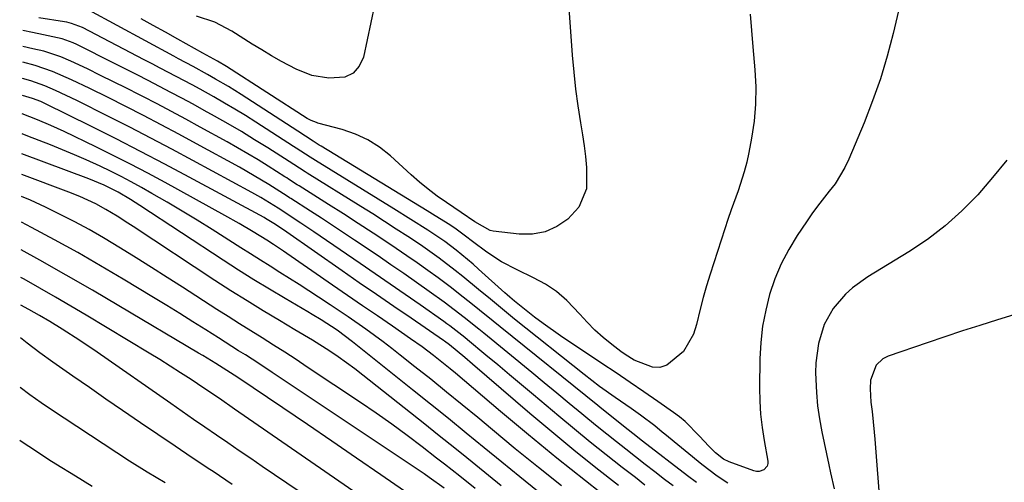
# Model space of a CAD drawing. Units: inches. Extents: x 1905009 to 1910316, y 379762 to 385108.
# Drawn here: x 1905033 to 1905260, y 383014 to 383120 of the extents above; entities that cross this region are included whole.
import ezdxf

# ---------------------------------------------------------------- set-up
doc = ezdxf.new("R2010")
doc.units = ezdxf.units.IN
doc.header["$MEASUREMENT"] = 0
doc.layers.add('7', color=7, linetype='Continuous')
doc.layers.add('8', color=7, linetype='Continuous')

msp = doc.modelspace()

# ---------------------------------------------------------------- linework, layer by layer
at = {"layer": '7', "color": 18}
for points in [[(1905158.51, 383140.63, 1766), (1905160.54, 383112.29, 1766), (1905160.88, 383108.37, 1766), (1905161.29, 383104.45, 1766), (1905161.81, 383100.55, 1766), (1905162.41, 383096.65, 1766), (1905162.88, 383093.88, 1766), (1905163.26, 383091.37, 1766), (1905163.58, 383088.86, 1766), (1905163.82, 383086.34, 1766), (1905163.79, 383081.42, 1766), (1905162.04, 383077.19, 1766), (1905159.48, 383074.46, 1766), (1905156.96, 383072.73, 1766), (1905154.28, 383071.49, 1766), (1905151.38, 383070.97, 1766), (1905148.32, 383070.93, 1766), (1905142.25, 383071.66, 1766), (1905141.59, 383071.78, 1766), (1905138.05, 383073.81, 1766), (1905134.93, 383075.93, 1766), (1905131.49, 383078.27, 1766), (1905129.39, 383079.77, 1766), (1905127.33, 383081.33, 1766), (1905125.33, 383082.97, 1766), (1905123.38, 383084.67, 1766), (1905118.58, 383089.04, 1766), (1905116.06, 383091.02, 1766), (1905113.39, 383092.73, 1766), (1905110.51, 383094.05, 1766), (1905107.48, 383095.1, 1766), (1905101.84, 383096.62, 1766), (1905101.52, 383096.71, 1766), (1905100.29, 383097.21, 1766), (1905099.71, 383097.52, 1766), (1905099.43, 383097.7, 1766), (1905080.77, 383109.68, 1766), (1905078.71, 383110.93, 1766), (1905075.36, 383112.77, 1766), (1905069.54, 383116, 1766), (1905066.72, 383117.56, 1766), (1905063.91, 383119.12, 1766), (1905061.1, 383120.68, 1766)], [(1905236.64, 383126.21, 1762), (1905234.51, 383117.26, 1762), (1905233.12, 383112.02, 1762), (1905231.58, 383106.84, 1762), (1905229.78, 383101.74, 1762), (1905227.81, 383096.69, 1762), (1905224.31, 383088.3, 1762), (1905223.38, 383086.32, 1762), (1905221.12, 383082.6, 1762), (1905219.79, 383080.87, 1762), (1905217.05, 383077.43, 1762), (1905215.76, 383075.65, 1762), (1905214.51, 383073.84, 1762), (1905212.4, 383070.66, 1762), (1905210.45, 383067.43, 1762), (1905208.71, 383064.1, 1762), (1905207.28, 383060.63, 1762), (1905206.05, 383057.07, 1762), (1905205.14, 383053.41, 1762), (1905204.43, 383049.71, 1762), (1905204.02, 383045.98, 1762), (1905203.82, 383042.21, 1762), (1905203.74, 383035.48, 1762), (1905203.8, 383032.43, 1762), (1905203.96, 383029.38, 1762), (1905204.3, 383026.35, 1762), (1905204.76, 383023.32, 1762), (1905205.61, 383018.59, 1762), (1905205.61, 383017.99, 1762), (1905205.48, 383017.45, 1762), (1905204.74, 383016.58, 1762), (1905203.6, 383016.18, 1762), (1905203.01, 383016.2, 1762), (1905202.4, 383016.33, 1762), (1905196.74, 383018.43, 1762), (1905195.44, 383019.04, 1762), (1905193.53, 383020.49, 1762), (1905192, 383022.03, 1762), (1905189.86, 383024.31, 1762), (1905186.55, 383027.7, 1762), (1905185.23, 383028.78, 1762), (1905183.87, 383029.8, 1762), (1905180.28, 383032.32, 1762), (1905177.07, 383034.55, 1762), (1905173.86, 383036.76, 1762), (1905170.63, 383038.95, 1762), (1905167.38, 383041.12, 1762), (1905157.8, 383047.51, 1762), (1905153.78, 383050.32, 1762), (1905151.82, 383051.81, 1762), (1905149.9, 383053.33, 1762), (1905147.24, 383055.5, 1762), (1905146.1, 383056.45, 1762), (1905145.54, 383056.94, 1762), (1905144.99, 383057.43, 1762), (1905138.91, 383062.91, 1762), (1905137.66, 383064.02, 1762), (1905135.1, 383066.19, 1762), (1905133.79, 383067.24, 1762), (1905131.11, 383069.26, 1762), (1905128.35, 383071.15, 1762), (1905127.25, 383071.86, 1762), (1905123.33, 383074.38, 1762), (1905119.37, 383076.85, 1762), (1905101.33, 383087.96, 1762), (1905100.05, 383088.76, 1762), (1905096.87, 383090.81, 1762), (1905096.23, 383091.22, 1762), (1905087.54, 383096.82, 1762), (1905085.15, 383098.33, 1762), (1905082.74, 383099.81, 1762), (1905080.3, 383101.24, 1762), (1905077.85, 383102.65, 1762), (1905074.73, 383104.4, 1762), (1905072.9, 383105.4, 1762), (1905069.22, 383107.36, 1762), (1905065.53, 383109.29, 1762), (1905063.68, 383110.26, 1762), (1905061.84, 383111.22, 1762), (1905047.62, 383118.67, 1762), (1905045.06, 383119.63, 1762), (1905043.99, 383119.87, 1762), (1905043.45, 383119.96, 1762), (1905037.51, 383120.91, 1762)], [(1905201.52, 383121.71, 1764), (1905201.85, 383117.95, 1764), (1905202.19, 383114.18, 1764), (1905202.65, 383108.92, 1764), (1905202.84, 383104.96, 1764), (1905202.8, 383101, 1764), (1905202.44, 383097.06, 1764), (1905201.87, 383093.13, 1764), (1905201.24, 383089.85, 1764), (1905200.75, 383087.58, 1764), (1905200.19, 383085.34, 1764), (1905198.75, 383080.93, 1764), (1905197.16, 383076.57, 1764), (1905196.41, 383074.37, 1764), (1905195.68, 383072.16, 1764), (1905192.3, 383061.76, 1764), (1905191.47, 383059.06, 1764), (1905190.69, 383056.36, 1764), (1905190, 383053.63, 1764), (1905189.19, 383050.08, 1764), (1905188.48, 383047.85, 1764), (1905186.16, 383043.9, 1764), (1905182.37, 383040.72, 1764), (1905180.76, 383040.19, 1764), (1905179.06, 383040.25, 1764), (1905174.82, 383041.91, 1764), (1905172.75, 383043.17, 1764), (1905171.76, 383043.88, 1764), (1905169.64, 383045.52, 1764), (1905167.66, 383047.14, 1764), (1905165.76, 383048.84, 1764), (1905163.96, 383050.64, 1764), (1905162.24, 383052.53, 1764), (1905159.27, 383055.67, 1764), (1905156.93, 383057.7, 1764), (1905154.35, 383059.41, 1764), (1905151.61, 383060.92, 1764), (1905147.83, 383062.7, 1764), (1905144.23, 383064.6, 1764), (1905140.82, 383066.83, 1764), (1905137.53, 383069.24, 1764), (1905135.92, 383070.51, 1764), (1905133.45, 383072.33, 1764), (1905131.92, 383073.33, 1764), (1905128.29, 383075.61, 1764), (1905127.08, 383076.36, 1764), (1905102.64, 383091.25, 1764), (1905102.18, 383091.53, 1764), (1905100.8, 383092.41, 1764), (1905097.21, 383094.74, 1764), (1905084.17, 383103.2, 1764), (1905082.71, 383104.13, 1764), (1905081.25, 383105.03, 1764), (1905078.29, 383106.78, 1764), (1905076.38, 383107.85, 1764), (1905073.07, 383109.65, 1764), (1905069.74, 383111.43, 1764), (1905068.64, 383112.02, 1764), (1905049.01, 383122.65, 1764)], [(1905114.95, 383123.79, 1768), (1905112.35, 383111.8, 1768), (1905111.36, 383109.71, 1768), (1905109.99, 383108.11, 1768), (1905108.08, 383107.23, 1768), (1905104.36, 383106.94, 1768), (1905100.5, 383107.59, 1768), (1905096.86, 383109.03, 1768), (1905093.44, 383110.85, 1768), (1905091.16, 383112.13, 1768), (1905088.92, 383113.48, 1768), (1905086.7, 383114.86, 1768), (1905082.05, 383117.85, 1768), (1905078.11, 383119.93, 1768), (1905073.88, 383121.3, 1768)], [(1905189.15, 383013.65, 1758), (1905187.11, 383015.21, 1758), (1905176.72, 383023.22, 1758), (1905174.51, 383024.93, 1758), (1905172.32, 383026.66, 1758), (1905170.34, 383028.25, 1758), (1905167.38, 383030.63, 1758), (1905166.4, 383031.43, 1758), (1905143.91, 383049.59, 1758), (1905142.31, 383050.88, 1758), (1905139.12, 383053.46, 1758), (1905137.52, 383054.75, 1758), (1905134.3, 383057.3, 1758), (1905132.68, 383058.55, 1758), (1905129.58, 383060.86, 1758), (1905127.2, 383062.6, 1758), (1905124.79, 383064.32, 1758), (1905122.37, 383066, 1758), (1905119.92, 383067.66, 1758), (1905118.03, 383068.93, 1758), (1905114.61, 383071.19, 1758), (1905111.19, 383073.43, 1758), (1905107.75, 383075.64, 1758), (1905104.29, 383077.84, 1758), (1905097.53, 383082.11, 1758), (1905097.12, 383082.37, 1758), (1905095.09, 383083.67, 1758), (1905094.69, 383083.93, 1758), (1905094.28, 383084.19, 1758), (1905090.43, 383086.64, 1758), (1905088.08, 383088.1, 1758), (1905085.72, 383089.53, 1758), (1905083.33, 383090.92, 1758), (1905080.92, 383092.28, 1758), (1905074.74, 383095.69, 1758), (1905071.44, 383097.49, 1758), (1905068.13, 383099.27, 1758), (1905064.8, 383101.02, 1758), (1905061.46, 383102.75, 1758), (1905060.76, 383103.12, 1758), (1905057.76, 383104.64, 1758), (1905054.75, 383106.15, 1758), (1905051.73, 383107.62, 1758), (1905048.7, 383109.09, 1758), (1905044.89, 383110.9, 1758), (1905042.59, 383111.9, 1758), (1905038.63, 383113.18, 1758), (1905036.16, 383113.75, 1758), (1905033.81, 383114.31, 1758)], [(1905183.77, 383012.86, 1756), (1905181.82, 383014.37, 1756), (1905179.59, 383016.1, 1756), (1905177.36, 383017.83, 1756), (1905175.14, 383019.57, 1756), (1905172.91, 383021.3, 1756), (1905170.7, 383023.05, 1756), (1905168.49, 383024.81, 1756), (1905166.29, 383026.58, 1756), (1905164.11, 383028.36, 1756), (1905162.7, 383029.52, 1756), (1905159.82, 383031.89, 1756), (1905156.94, 383034.26, 1756), (1905154.06, 383036.63, 1756), (1905151.18, 383039, 1756), (1905140.14, 383048.08, 1756), (1905139.01, 383049, 1756), (1905135.6, 383051.73, 1756), (1905133.3, 383053.51, 1756), (1905130.95, 383055.23, 1756), (1905127.5, 383057.72, 1756), (1905124.58, 383059.8, 1756), (1905121.65, 383061.87, 1756), (1905118.7, 383063.91, 1756), (1905115.74, 383065.93, 1756), (1905110.31, 383069.61, 1756), (1905107.79, 383071.3, 1756), (1905105.26, 383072.98, 1756), (1905102.72, 383074.64, 1756), (1905100.16, 383076.29, 1756), (1905095.63, 383079.2, 1756), (1905095.34, 383079.38, 1756), (1905094.76, 383079.75, 1756), (1905090.56, 383082.42, 1756), (1905088.89, 383083.45, 1756), (1905085.5, 383085.45, 1756), (1905083.78, 383086.41, 1756), (1905073.87, 383091.84, 1756), (1905069.82, 383094.03, 1756), (1905065.75, 383096.2, 1756), (1905061.65, 383098.34, 1756), (1905057.55, 383100.44, 1756), (1905053.54, 383102.48, 1756), (1905049.3, 383104.57, 1756), (1905045.02, 383106.59, 1756), (1905040.7, 383108.5, 1756), (1905036.68, 383109.87, 1756), (1905033.79, 383110.64, 1756)], [(1905177.27, 383013.05, 1754), (1905175.08, 383014.76, 1754), (1905172.04, 383017.12, 1754), (1905168.34, 383020.03, 1754), (1905164.67, 383022.96, 1754), (1905161.03, 383025.94, 1754), (1905157.42, 383028.94, 1754), (1905151.59, 383033.84, 1754), (1905148.84, 383036.15, 1754), (1905146.08, 383038.46, 1754), (1905143.33, 383040.77, 1754), (1905140.58, 383043.07, 1754), (1905136.4, 383046.58, 1754), (1905135.73, 383047.13, 1754), (1905133.69, 383048.74, 1754), (1905132.31, 383049.78, 1754), (1905131.6, 383050.29, 1754), (1905130.9, 383050.79, 1754), (1905125.42, 383054.62, 1754), (1905121.96, 383057.03, 1754), (1905118.51, 383059.43, 1754), (1905115.05, 383061.82, 1754), (1905111.58, 383064.21, 1754), (1905102.42, 383070.52, 1754), (1905100.93, 383071.54, 1754), (1905097.92, 383073.54, 1754), (1905096.41, 383074.53, 1754), (1905093.55, 383076.39, 1754), (1905092.69, 383076.95, 1754), (1905088.68, 383079.42, 1754), (1905086.63, 383080.58, 1754), (1905073.02, 383087.98, 1754), (1905068.2, 383090.58, 1754), (1905063.36, 383093.13, 1754), (1905058.49, 383095.65, 1754), (1905053.61, 383098.12, 1754), (1905046.24, 383101.81, 1754), (1905043.8, 383103, 1754), (1905041.35, 383104.15, 1754), (1905038.87, 383105.24, 1754), (1905035.67, 383106.33, 1754), (1905033.76, 383106.86, 1754)], [(1905171.16, 383012.96, 1752), (1905165.99, 383017.02, 1752), (1905160.87, 383021.14, 1752), (1905155.81, 383025.33, 1752), (1905150.78, 383029.57, 1752), (1905137.49, 383040.96, 1752), (1905135.74, 383042.46, 1752), (1905132.24, 383045.44, 1752), (1905131.1, 383046.28, 1752), (1905130.87, 383046.44, 1752), (1905123.34, 383051.55, 1752), (1905119.36, 383054.27, 1752), (1905115.38, 383057, 1752), (1905111.41, 383059.75, 1752), (1905107.44, 383062.51, 1752), (1905094.68, 383071.44, 1752), (1905093.7, 383072.12, 1752), (1905091.71, 383073.44, 1752), (1905089.81, 383074.6, 1752), (1905089.46, 383074.79, 1752), (1905072.2, 383084.13, 1752), (1905066.59, 383087.12, 1752), (1905060.97, 383090.06, 1752), (1905055.32, 383092.95, 1752), (1905049.64, 383095.8, 1752), (1905038.86, 383101.13, 1752), (1905037.95, 383101.56, 1752), (1905036.09, 383102.29, 1752), (1905033.73, 383103, 1752)], [(1905158.07, 383012.85, 1748), (1905152.71, 383017.13, 1748), (1905147.39, 383021.45, 1748), (1905142.1, 383025.81, 1748), (1905138.72, 383028.62, 1748), (1905135.12, 383031.59, 1748), (1905131.52, 383034.53, 1748), (1905127.89, 383037.46, 1748), (1905124.26, 383040.36, 1748), (1905120.85, 383043.07, 1748), (1905118.89, 383044.59, 1748), (1905116.92, 383046.1, 1748), (1905112.91, 383049.02, 1748), (1905108.84, 383051.86, 1748), (1905104.72, 383054.63, 1748), (1905102.02, 383056.41, 1748), (1905099.8, 383057.87, 1748), (1905097.57, 383059.31, 1748), (1905095.34, 383060.74, 1748), (1905093.09, 383062.15, 1748), (1905090.85, 383063.57, 1748), (1905088.6, 383064.98, 1748), (1905086.35, 383066.39, 1748), (1905084.11, 383067.81, 1748), (1905077.46, 383072.01, 1748), (1905074.02, 383074.16, 1748), (1905070.56, 383076.27, 1748), (1905067.07, 383078.33, 1748), (1905063.56, 383080.36, 1748), (1905061.18, 383081.72, 1748), (1905058.83, 383083.02, 1748), (1905056.47, 383084.28, 1748), (1905054.07, 383085.49, 1748), (1905051.65, 383086.65, 1748), (1905048.43, 383088.12, 1748), (1905045.71, 383089.31, 1748), (1905042.96, 383090.45, 1748), (1905040.21, 383091.55, 1748), (1905034.98, 383093.59, 1748), (1905033.66, 383094.1, 1748)], [(1905152.51, 383011.64, 1746), (1905148.4, 383014.98, 1746), (1905144.29, 383018.33, 1746), (1905140.19, 383021.68, 1746), (1905136.08, 383025.03, 1746), (1905131.97, 383028.38, 1746), (1905127.85, 383031.71, 1746), (1905123.72, 383035.03, 1746), (1905109.85, 383046.14, 1746), (1905106.31, 383048.81, 1746), (1905102.59, 383051.21, 1746), (1905100.57, 383052.43, 1746), (1905099.56, 383053.03, 1746), (1905094.33, 383056.09, 1746), (1905090.72, 383058.25, 1746), (1905087.13, 383060.44, 1746), (1905083.57, 383062.69, 1746), (1905080.03, 383064.96, 1746), (1905060.81, 383077.56, 1746), (1905058.67, 383078.93, 1746), (1905055.81, 383080.64, 1746), (1905052.57, 383082.31, 1746), (1905049.07, 383083.75, 1746), (1905033.62, 383089.49, 1746)], [(1905144.11, 383012.87, 1744), (1905141.19, 383015.26, 1744), (1905138.27, 383017.64, 1744), (1905135.34, 383020.02, 1744), (1905132.4, 383022.39, 1744), (1905129.45, 383024.75, 1744), (1905126.5, 383027.1, 1744), (1905112.22, 383038.43, 1744), (1905110.36, 383039.87, 1744), (1905106.54, 383042.62, 1744), (1905104.59, 383043.94, 1744), (1905100.61, 383046.48, 1744), (1905096.58, 383048.92, 1744), (1905093.05, 383051, 1744), (1905089.28, 383053.26, 1744), (1905085.52, 383055.56, 1744), (1905081.8, 383057.91, 1744), (1905078.1, 383060.3, 1744), (1905059.24, 383072.7, 1744), (1905058.02, 383073.5, 1744), (1905055.56, 383075.09, 1744), (1905052.98, 383076.69, 1744), (1905050.62, 383077.98, 1744), (1905046.96, 383079.67, 1744), (1905044.46, 383080.66, 1744), (1905033.58, 383084.76, 1744)], [(1905138.1, 383012.22, 1742), (1905134.58, 383015.08, 1742), (1905131.04, 383017.89, 1742), (1905129.25, 383019.29, 1742), (1905125.91, 383021.88, 1742), (1905122.42, 383024.52, 1742), (1905118.89, 383027.11, 1742), (1905115.31, 383029.63, 1742), (1905111.69, 383032.1, 1742), (1905099.4, 383040.3, 1742), (1905096.82, 383042, 1742), (1905094.23, 383043.69, 1742), (1905091.62, 383045.35, 1742), (1905089, 383047, 1742), (1905086.38, 383048.64, 1742), (1905083.77, 383050.29, 1742), (1905081.16, 383051.95, 1742), (1905078.55, 383053.61, 1742), (1905070.62, 383058.72, 1742), (1905067.08, 383061, 1742), (1905063.52, 383063.26, 1742), (1905059.95, 383065.5, 1742), (1905056.37, 383067.73, 1742), (1905052.41, 383070.12, 1742), (1905049.12, 383072.01, 1742), (1905045.79, 383073.81, 1742), (1905042.43, 383075.54, 1742), (1905039.02, 383077.19, 1742), (1905035.58, 383078.78, 1742), (1905033.54, 383079.66, 1742)], [(1905128.54, 383007, 1738), (1905116.41, 383015.39, 1738), (1905110.76, 383019.29, 1738), (1905105.11, 383023.16, 1738), (1905099.44, 383027.02, 1738), (1905093.76, 383030.87, 1738), (1905083.41, 383037.85, 1738), (1905080.84, 383039.53, 1738), (1905078.35, 383041.09, 1738), (1905076.37, 383042.31, 1738), (1905075.37, 383042.92, 1738), (1905074.37, 383043.51, 1738), (1905055.95, 383054.46, 1738), (1905049.92, 383058.01, 1738), (1905043.85, 383061.51, 1738), (1905037.76, 383064.95, 1738), (1905033.45, 383067.35, 1738)], [(1905118.83, 383005.54, 1736), (1905082.67, 383030.57, 1736), (1905079.14, 383033.02, 1736), (1905075.59, 383035.43, 1736), (1905072.61, 383037.4, 1736), (1905070.21, 383038.96, 1736), (1905067.8, 383040.5, 1736), (1905065.38, 383042.01, 1736), (1905062.94, 383043.51, 1736), (1905048.46, 383052.23, 1736), (1905044.9, 383054.35, 1736), (1905041.32, 383056.45, 1736), (1905037.71, 383058.51, 1736), (1905034.1, 383060.54, 1736), (1905033.39, 383060.93, 1736)], [(1905109.19, 383003.75, 1734), (1905089.04, 383017.36, 1734), (1905086.39, 383019.16, 1734), (1905083.74, 383020.96, 1734), (1905081.1, 383022.77, 1734), (1905078.46, 383024.58, 1734), (1905075.83, 383026.4, 1734), (1905073.2, 383028.22, 1734), (1905070.57, 383030.05, 1734), (1905067.94, 383031.87, 1734), (1905050.93, 383043.71, 1734), (1905046.96, 383046.4, 1734), (1905042.93, 383049, 1734), (1905040.02, 383050.81, 1734), (1905037.65, 383052.2, 1734), (1905035.22, 383053.55, 1734), (1905033.34, 383054.56, 1734)], [(1905264.37, 383052.93, 1758), (1905258.62, 383051.19, 1758), (1905254.55, 383049.92, 1758), (1905250.49, 383048.63, 1758), (1905246.44, 383047.29, 1758), (1905242.41, 383045.91, 1758), (1905233.39, 383042.77, 1758), (1905232.12, 383042.15, 1758), (1905230.59, 383040.7, 1758), (1905229.3, 383037.28, 1758), (1905229.23, 383035.26, 1758), (1905229.41, 383032.22, 1758), (1905229.66, 383030.04, 1758), (1905230.15, 383025.26, 1758), (1905230.29, 383023.67, 1758), (1905231.5, 383007.71, 1758)], [(1905082.13, 383013.21, 1732), (1905077.72, 383016.15, 1732), (1905076.92, 383016.68, 1732), (1905072.91, 383019.36, 1732), (1905068.92, 383022.05, 1732), (1905064.92, 383024.75, 1732), (1905060.94, 383027.45, 1732), (1905056.82, 383030.27, 1732), (1905052.99, 383032.9, 1732), (1905049.17, 383035.54, 1732), (1905045.36, 383038.2, 1732), (1905040.78, 383041.41, 1732), (1905037.78, 383043.57, 1732), (1905034.84, 383045.81, 1732), (1905033.29, 383047.02, 1732)], [(1905049.8, 383012.71, 1728), (1905045.94, 383015.07, 1728), (1905041.41, 383017.89, 1728), (1905039.84, 383018.89, 1728), (1905036.73, 383020.92, 1728), (1905033.65, 383022.99, 1728), (1905033.1, 383023.36, 1728)]]:
    msp.add_polyline3d(points, dxfattribs=at)
at = {"layer": '8', "color": 18}
for points in [[(1905196.4, 383013.45, 1760), (1905193.94, 383015.12, 1760), (1905190.39, 383017.81, 1760), (1905181.85, 383024.8, 1760), (1905181.28, 383025.27, 1760), (1905179.55, 383026.71, 1760), (1905176.25, 383029.18, 1760), (1905174.09, 383030.69, 1760), (1905170.44, 383033.24, 1760), (1905166.82, 383035.84, 1760), (1905165.05, 383037.19, 1760), (1905163.3, 383038.56, 1760), (1905147.24, 383051.38, 1760), (1905143.51, 383054.4, 1760), (1905141.66, 383055.93, 1760), (1905138.92, 383058.22, 1760), (1905135.33, 383061.17, 1760), (1905133.51, 383062.6, 1760), (1905129.83, 383065.42, 1760), (1905126.04, 383068.11, 1760), (1905124.12, 383069.4, 1760), (1905122.62, 383070.39, 1760), (1905119.92, 383072.15, 1760), (1905117.22, 383073.9, 1760), (1905114.5, 383075.63, 1760), (1905111.77, 383077.34, 1760), (1905099.43, 383085.03, 1760), (1905098.9, 383085.36, 1760), (1905096.3, 383087.04, 1760), (1905095.26, 383087.71, 1760), (1905090.29, 383090.88, 1760), (1905087.27, 383092.77, 1760), (1905084.22, 383094.63, 1760), (1905081.15, 383096.43, 1760), (1905078.05, 383098.19, 1760), (1905075.64, 383099.53, 1760), (1905073.08, 383100.94, 1760), (1905070.51, 383102.33, 1760), (1905067.94, 383103.7, 1760), (1905065.35, 383105.06, 1760), (1905062.76, 383106.4, 1760), (1905060.16, 383107.73, 1760), (1905057.56, 383109.05, 1760), (1905054.95, 383110.37, 1760), (1905046.24, 383114.74, 1760), (1905045.42, 383115.13, 1760), (1905042.88, 383116.07, 1760), (1905038.6, 383117.01, 1760), (1905036.07, 383117.49, 1760), (1905033.84, 383118, 1760)], [(1905170.21, 383008.79, 1750), (1905163.55, 383013.99, 1750), (1905156.95, 383019.25, 1750), (1905150.43, 383024.61, 1750), (1905143.96, 383030.03, 1750), (1905133.59, 383038.85, 1750), (1905132.34, 383039.9, 1750), (1905128.52, 383042.98, 1750), (1905125.9, 383044.95, 1750), (1905123.23, 383046.84, 1750), (1905119.04, 383049.72, 1750), (1905115.59, 383052.09, 1750), (1905112.14, 383054.46, 1750), (1905108.7, 383056.84, 1750), (1905105.26, 383059.21, 1750), (1905094.73, 383066.5, 1750), (1905093.97, 383067.02, 1750), (1905091.66, 383068.57, 1750), (1905090.11, 383069.58, 1750), (1905086.91, 383071.54, 1750), (1905083.68, 383073.45, 1750), (1905080.42, 383075.29, 1750), (1905066.61, 383082.9, 1750), (1905062.66, 383085.03, 1750), (1905058.68, 383087.12, 1750), (1905054.68, 383089.15, 1750), (1905050.65, 383091.13, 1750), (1905043.38, 383094.63, 1750), (1905041.85, 383095.35, 1750), (1905040.3, 383096.05, 1750), (1905037.19, 383097.38, 1750), (1905035.44, 383098.08, 1750), (1905033.69, 383098.75, 1750)], [(1905260.76, 383088.03, 1760), (1905257.43, 383084.02, 1760), (1905254.02, 383080.08, 1760), (1905250.39, 383076.38, 1760), (1905246.56, 383072.9, 1760), (1905242.45, 383069.77, 1760), (1905238.14, 383066.88, 1760), (1905228.69, 383061.12, 1760), (1905225.16, 383058.58, 1760), (1905223.55, 383057.12, 1760), (1905220.71, 383053.84, 1760), (1905218.63, 383050.1, 1760), (1905217.3, 383045.71, 1760), (1905216.7, 383041.25, 1760), (1905216.64, 383038.99, 1760), (1905216.82, 383034.4, 1760), (1905217.08, 383031.37, 1760), (1905217.51, 383028.36, 1760), (1905218.05, 383025.37, 1760), (1905219.66, 383017.74, 1760), (1905220.07, 383015.89, 1760), (1905220.95, 383012.2, 1760)], [(1905130.99, 383012.34, 1740), (1905127.55, 383014.83, 1740), (1905126.38, 383015.63, 1740), (1905091.31, 383039.06, 1740), (1905088.24, 383041.09, 1740), (1905085.15, 383043.08, 1740), (1905083.59, 383044.07, 1740), (1905080.48, 383046.04, 1740), (1905078.93, 383047.03, 1740), (1905076.04, 383048.85, 1740), (1905073.04, 383050.74, 1740), (1905070.03, 383052.62, 1740), (1905067.01, 383054.48, 1740), (1905063.99, 383056.33, 1740), (1905056.94, 383060.6, 1740), (1905051.72, 383063.69, 1740), (1905046.47, 383066.73, 1740), (1905041.16, 383069.66, 1740), (1905035.82, 383072.53, 1740), (1905033.5, 383073.75, 1740)], [(1905066.61, 383013.53, 1730), (1905062.48, 383016.01, 1730), (1905058.41, 383018.6, 1730), (1905043.32, 383028.5, 1730), (1905040.67, 383030.26, 1730), (1905038.05, 383032.06, 1730), (1905035.46, 383033.89, 1730), (1905033.19, 383035.54, 1730)]]:
    msp.add_polyline3d(points, dxfattribs=at)

doc.saveas('drawing.dxf')
